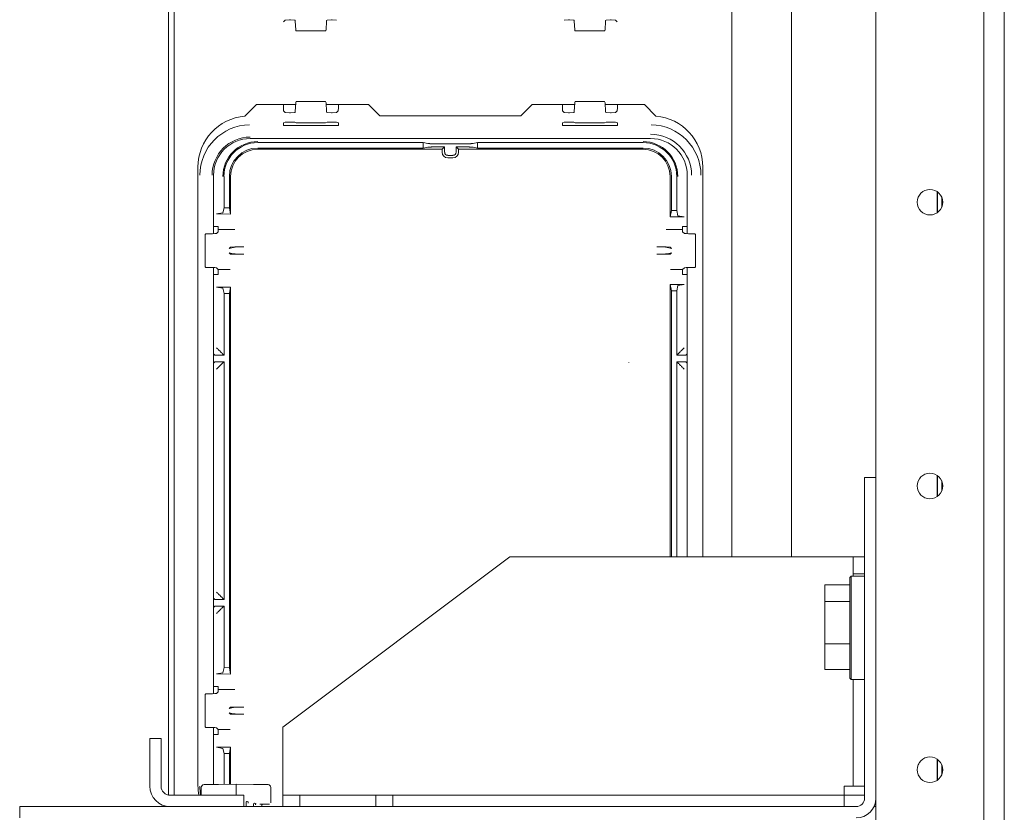
# Model space of a CAD drawing. Units: millimetres. Extents: x 1818 to 9305, y 229 to 6254.
# Drawn here: x 4950 to 5123, y 660 to 800 of the extents above; entities that cross this region are included whole.
import ezdxf

# ---------------------------------------------------------------- set-up
doc = ezdxf.new("R2010")
doc.units = ezdxf.units.MM
doc.layers.add('Trimetric', color=7, linetype='Continuous')

msp = doc.modelspace()

# ---------------------------------------------------------------- linework, layer by layer
at = {"layer": 'Trimetric', "color": 3, "linetype": 'Continuous', "lineweight": 18}
for p, q in [((5123.1, 1435.53), (5123.1, 300.13)), ((4996.16, 799.62), (4996.47, 799.93)), ((4996.47, 799.93), (4997.23, 799.96)), ((4997.23, 799.96), (4997.37, 799.96)), ((4997.37, 799.96), (4998.13, 799.93)), ((4998.13, 799.93), (4998.21, 799.86)), ((4998.21, 799.86), (4998.22, 799.74)), ((4998.22, 799.74), (4998.31, 798.21)), ((5003.65, 798.21), (5003.74, 799.74)), ((5003.74, 799.74), (5003.75, 799.86)), ((5003.75, 799.86), (5003.83, 799.93)), ((5003.83, 799.93), (5004.59, 799.96)), ((5004.59, 799.96), (5004.74, 799.96)), ((5004.74, 799.96), (5005.5, 799.93)), ((5046.36, 799.96), (5045.6, 799.93)), ((5046.5, 799.96), (5046.36, 799.96)), ((5047.26, 799.93), (5046.5, 799.96)), ((5047.34, 799.86), (5047.26, 799.93)), ((5047.35, 799.74), (5047.34, 799.86)), ((5047.44, 798.21), (5047.35, 799.74)), ((5052.87, 799.74), (5052.78, 798.21)), ((5052.88, 799.86), (5052.87, 799.74)), ((5052.96, 799.93), (5052.88, 799.86)), ((5053.72, 799.96), (5052.96, 799.93)), ((5053.87, 799.96), (5053.72, 799.96)), ((5054.63, 799.93), (5053.87, 799.96)), ((5054.94, 799.62), (5054.63, 799.93)), ((4998.31, 798.21), (4998.32, 798.09)), ((4998.32, 798.09), (4998.41, 798.01)), ((4998.41, 798.01), (5003.56, 798.01)), ((5003.56, 798.01), (5003.64, 798.09)), ((5003.64, 798.09), (5003.65, 798.21)), ((5047.45, 798.09), (5047.44, 798.21)), ((5047.54, 798.01), (5047.45, 798.09)), ((5052.69, 798.01), (5047.54, 798.01)), ((5052.77, 798.09), (5052.69, 798.01)), ((5052.78, 798.21), (5052.77, 798.09)), ((4998.32, 785.46), (4998.41, 785.55)), ((4998.41, 785.55), (5003.56, 785.55)), ((5003.56, 785.55), (5003.64, 785.46)), ((5047.54, 785.55), (5047.45, 785.46)), ((5052.69, 785.55), (5047.54, 785.55)), ((5052.77, 785.46), (5052.69, 785.55)), ((4996.14, 785.02), (4996.14, 784.44)), ((4996.14, 784.44), (4996.16, 783.93)), ((4996.16, 783.93), (4996.47, 783.62)), ((4998.21, 783.7), (4998.22, 783.81)), ((4998.22, 783.81), (4998.31, 785.35)), ((4998.31, 785.35), (4998.32, 785.46)), ((5003.64, 785.46), (5003.65, 785.35)), ((5003.65, 785.35), (5003.74, 783.81)), ((5003.74, 783.81), (5003.75, 783.7)), ((5005.5, 783.62), (5005.81, 783.93)), ((5005.81, 783.93), (5005.83, 784.44)), ((5005.83, 784.44), (5005.83, 785.01)), ((5045.27, 784.44), (5045.27, 785.01)), ((5045.27, 784.44), (5045.29, 783.93)), ((5045.6, 783.62), (5045.29, 783.93)), ((5047.35, 783.81), (5047.34, 783.7)), ((5047.44, 785.35), (5047.35, 783.81)), ((5047.45, 785.46), (5047.44, 785.35)), ((5052.78, 785.35), (5052.77, 785.46)), ((5052.87, 783.81), (5052.78, 785.35)), ((5052.88, 783.7), (5052.87, 783.81)), ((5054.94, 783.93), (5054.63, 783.62)), ((5054.94, 783.93), (5054.95, 784.44)), ((5054.95, 785.02), (5054.95, 784.44)), ((4996.47, 783.62), (4997.23, 783.59)), ((4997.23, 783.59), (4997.37, 783.59)), ((4997.37, 783.59), (4998.13, 783.62)), ((4998.13, 783.62), (4998.21, 783.7)), ((5003.75, 783.7), (5003.83, 783.62)), ((5003.83, 783.62), (5004.59, 783.59)), ((5004.59, 783.59), (5004.74, 783.59)), ((5004.74, 783.59), (5005.5, 783.62)), ((5046.36, 783.59), (5045.6, 783.62)), ((5046.5, 783.59), (5046.36, 783.59)), ((5047.26, 783.62), (5046.5, 783.59)), ((5047.34, 783.7), (5047.26, 783.62)), ((5052.96, 783.62), (5052.88, 783.7)), ((5053.72, 783.59), (5052.96, 783.62)), ((5053.87, 783.59), (5053.72, 783.59)), ((5054.63, 783.62), (5053.87, 783.59)), ((4996.15, 781.8), (4996.14, 781.54)), ((4996.14, 781.37), (4996.14, 781.54)), ((5005.83, 781.37), (4996.14, 781.37)), ((4996.15, 781.8), (4996.47, 781.92)), ((4996.47, 781.92), (4997.23, 781.93)), ((4997.23, 781.93), (4997.37, 781.93)), ((4997.37, 781.93), (4998.13, 781.92)), ((4998.13, 781.92), (4998.41, 781.81)), ((4998.41, 781.81), (5003.55, 781.81)), ((5003.55, 781.81), (5003.83, 781.92)), ((5003.83, 781.92), (5004.59, 781.93)), ((5004.59, 781.93), (5004.74, 781.93)), ((5004.74, 781.93), (5005.5, 781.92)), ((5005.5, 781.92), (5005.82, 781.8)), ((5005.83, 781.55), (5005.82, 781.8)), ((5005.83, 781.55), (5005.83, 781.37)), ((5045.27, 781.55), (5045.28, 781.8)), ((5045.27, 781.55), (5045.27, 781.37)), ((5045.27, 781.37), (5054.95, 781.37)), ((5045.6, 781.92), (5045.28, 781.8)), ((5046.36, 781.93), (5045.6, 781.92)), ((5046.5, 781.93), (5046.36, 781.93)), ((5047.26, 781.92), (5046.5, 781.93)), ((5047.54, 781.81), (5047.26, 781.92)), ((5052.68, 781.81), (5047.54, 781.81)), ((5052.96, 781.92), (5052.68, 781.81)), ((5053.72, 781.93), (5052.96, 781.92)), ((5053.87, 781.93), (5053.72, 781.93)), ((5054.63, 781.92), (5053.87, 781.93)), ((5054.95, 781.8), (5054.63, 781.92)), ((5054.95, 781.8), (5054.95, 781.54)), ((5054.95, 781.37), (5054.95, 781.54)), ((4990.29, 779.05), (5060.81, 779.05)), ((4983.83, 762.28), (4983.83, 772.59)), ((5067.27, 772.59), (5067.27, 762.28)), ((5111.32, 769.65), (5111.32, 766.02)), ((5112.07, 768.71), (5112.07, 766.96)), ((4983.83, 681.23), (4983.83, 756.33)), ((5067.27, 756.33), (5067.27, 705.33)), ((5057, 739.55), (5057, 739.56)), ((5111.32, 719.66), (5111.32, 716.01)), ((5112.07, 718.71), (5112.07, 716.96)), ((5036.02, 705.33), (4996.02, 675.33)), ((5036.02, 705.33), (5094.9, 705.33)), ((5096.5, 705.33), (5098.5, 705.33)), ((5096.5, 702.33), (5096.5, 705.33)), ((5098.5, 702.33), (5096.5, 702.33)), ((5096.5, 701.93), (5096.5, 702.33)), ((5096.5, 664.93), (5096.5, 683.73)), ((4983.83, 665.25), (4983.83, 675.27)), ((4996.02, 664.93), (4996.02, 675.33)), ((5111.32, 669.66), (5111.32, 666.01)), ((5112.07, 668.71), (5112.07, 666.96)), ((5098.5, 664.93), (5096.5, 664.93)), ((4996.02, 661.33), (4996.02, 663.33)), ((4996.02, 663.33), (4999.02, 663.33)), ((4999.02, 663.33), (4999.02, 661.33)), ((5012.42, 663.33), (4999.02, 663.33)), ((5012.42, 663.33), (5012.42, 661.33)), ((5015.42, 663.33), (5012.42, 663.33)), ((5015.42, 663.33), (5015.42, 661.33)), ((5094.9, 663.33), (5015.42, 663.33)), ((5094.9, 663.33), (5094.9, 661.33)), ((5094.9, 663.33), (5098.5, 663.33)), ((5100.16, 661.33), (5100.5, 661.33))]:
    msp.add_line(p, q, dxfattribs=at)
at = {"layer": 'Trimetric', "color": 123, "linetype": 'Continuous', "lineweight": 18}
for p, q in [((5119.5, 1432.83), (5119.5, 302.83)), ((5100.5, 310.33), (5100.5, 1425.32))]:
    msp.add_line(p, q, dxfattribs=at)
at = {"layer": 'Trimetric', "color": 43, "linetype": 'Continuous', "lineweight": 18}
for p, q in [((5075.1, 1338.72), (5075.1, 705.33)), ((5085.6, 1338.72), (5085.6, 705.33)), ((4975.9, 1303.8), (4975.9, 663.36)), ((4976.9, 1303.18), (4976.9, 663.33)), ((5111.26, 765.98), (5111.26, 769.7)), ((5111.26, 715.98), (5111.26, 719.69)), ((5111.26, 665.98), (5111.26, 669.69)), ((4975.9, 661.35), (4975.9, 661.33))]:
    msp.add_line(p, q, dxfattribs=at)
at = {"layer": 'Trimetric', "color": 9, "linetype": 'Continuous', "lineweight": 18}
for p, q in [((4991.39, 785.03), (4989.36, 783)), ((4998.29, 785.03), (4991.39, 785.03)), ((5011.14, 785.03), (5003.67, 785.03)), ((5013.14, 783.03), (5011.14, 785.03)), ((5039.96, 785.03), (5037.96, 783.03)), ((5047.42, 785.03), (5039.96, 785.03)), ((5059.71, 785.03), (5052.8, 785.03)), ((5061.74, 783), (5059.71, 785.03)), ((5037.96, 783.03), (5013.14, 783.03)), ((4981.1, 774.03), (4981.1, 665.03)), ((5070, 705.33), (5070, 774.03))]:
    msp.add_line(p, q, dxfattribs=at)
at = {"layer": 'Trimetric', "color": 11, "linetype": 'Continuous', "lineweight": 18}
for p, q in [((5020.78, 778.33), (4991.61, 778.33)), ((4991.61, 777.37), (5020.78, 777.37)), ((4991.61, 777.15), (5024.1, 777.15)), ((5020.78, 778.33), (5021.55, 778.17)), ((5020.78, 777.37), (5020.78, 778.33)), ((5020.78, 777.37), (5021.55, 777.52)), ((5023.93, 778.1), (5027.16, 778.1)), ((5023.93, 777.59), (5024.54, 777.59)), ((5024.54, 777.59), (5024.1, 777.15)), ((5024.1, 777.15), (5024.1, 776.64)), ((5024.54, 777.59), (5024.54, 776.64)), ((5026.55, 777.59), (5026.99, 777.15)), ((5026.55, 777.59), (5027.16, 777.59)), ((5026.55, 777.59), (5026.55, 776.64)), ((5026.99, 777.15), (5059.48, 777.15)), ((5026.99, 777.15), (5026.99, 776.64)), ((5030.31, 777.37), (5029.54, 777.52)), ((5030.32, 778.33), (5029.55, 778.17)), ((5030.31, 777.37), (5030.32, 778.33)), ((5030.31, 777.37), (5059.48, 777.37)), ((5059.48, 778.33), (5030.32, 778.33)), ((5025.09, 776.09), (5026, 776.09)), ((5025.09, 775.65), (5026, 775.65)), ((4985.68, 766.87), (4985.68, 772.39)), ((4986.63, 766.87), (4986.63, 772.39)), ((4986.85, 765.75), (4986.85, 772.39)), ((5064.24, 765.27), (5064.24, 772.39)), ((5064.46, 766.39), (5064.46, 772.39)), ((5065.42, 766.38), (5065.42, 772.39)), ((4985.68, 766.87), (4985.49, 765.95)), ((4985.68, 766.87), (4986.63, 766.87)), ((4986.63, 766.87), (4986.85, 765.75)), ((4985.49, 765.95), (4984.35, 765.76)), ((4984.35, 765.76), (4986.85, 765.75)), ((5064.24, 765.27), (5064.46, 766.39)), ((5064.24, 765.27), (5066.74, 765.26)), ((5064.46, 766.39), (5065.42, 766.38)), ((5065.6, 765.46), (5065.42, 766.38)), ((5066.74, 765.26), (5065.6, 765.46)), ((4983.83, 763.53), (4984.67, 763.53)), ((4984.67, 763.01), (4984.66, 762.63)), ((4984.67, 763.01), (4984.67, 763.53)), ((4987.57, 763.01), (4984.67, 763.01)), ((5063.52, 763.01), (5066.42, 763.01)), ((5067.27, 763.53), (5066.42, 763.53)), ((5066.42, 763.53), (5066.42, 763.01)), ((5066.42, 763.01), (5066.43, 762.63)), ((4982.49, 762.27), (4982.37, 762.14)), ((4982.37, 762.14), (4982.37, 756.47)), ((4983.1, 762.27), (4982.49, 762.27)), ((4983.1, 762.27), (4983.64, 762.28)), ((4983.64, 762.28), (4984.04, 762.29)), ((4984.04, 762.29), (4984.34, 762.31)), ((4984.66, 762.63), (4984.34, 762.31)), ((5066.43, 762.63), (5066.75, 762.31)), ((5067.05, 762.29), (5066.75, 762.31)), ((5067.46, 762.28), (5067.05, 762.29)), ((5068, 762.27), (5067.46, 762.28)), ((5068, 762.27), (5068.6, 762.27)), ((5068.6, 762.27), (5068.73, 762.14)), ((5068.73, 762.14), (5068.73, 756.47)), ((4986.58, 759.68), (4986.81, 759.91)), ((4987.06, 759.81), (4986.58, 759.68)), ((4986.81, 759.91), (4987.57, 759.94)), ((4987.06, 759.81), (4987.63, 759.9)), ((4987.57, 759.94), (4989.18, 759.94)), ((4989.18, 759.94), (4987.63, 759.9)), ((5061.92, 759.94), (5063.46, 759.9)), ((5063.52, 759.94), (5061.92, 759.94)), ((5064.04, 759.81), (5063.46, 759.9)), ((5064.28, 759.91), (5063.52, 759.94)), ((5064.04, 759.81), (5064.51, 759.68)), ((5064.51, 759.68), (5064.28, 759.91)), ((4986.81, 758.7), (4986.58, 758.93)), ((4986.58, 758.93), (4987.06, 758.8)), ((4987.57, 758.67), (4986.81, 758.7)), ((4987.06, 758.8), (4987.63, 758.71)), ((4989.18, 758.67), (4987.57, 758.67)), ((4987.63, 758.71), (4989.18, 758.67)), ((5063.46, 758.71), (5061.92, 758.67)), ((5061.92, 758.67), (5063.52, 758.67)), ((5064.04, 758.8), (5063.46, 758.71)), ((5063.52, 758.67), (5064.28, 758.7)), ((5064.51, 758.93), (5064.04, 758.8)), ((5064.28, 758.7), (5064.51, 758.93)), ((4982.37, 756.47), (4982.49, 756.34)), ((4982.49, 756.34), (4983.1, 756.34)), ((4983.64, 756.33), (4983.1, 756.34)), ((4984.04, 756.32), (4983.64, 756.33)), ((4984.34, 756.29), (4984.04, 756.32)), ((4984.34, 756.29), (4984.66, 755.98)), ((5066.75, 756.29), (5066.43, 755.98)), ((5066.75, 756.29), (5067.05, 756.32)), ((5067.05, 756.32), (5067.46, 756.33)), ((5067.46, 756.33), (5068, 756.34)), ((5068.6, 756.34), (5068, 756.34)), ((5068.73, 756.47), (5068.6, 756.34)), ((4983.83, 755.08), (4984.67, 755.08)), ((4986.78, 755.98), (4984.66, 755.98)), ((4984.66, 755.98), (4984.67, 755.59)), ((4984.67, 755.08), (4984.67, 755.59)), ((5064.32, 755.98), (5066.43, 755.98)), ((5066.43, 755.98), (5066.42, 755.59)), ((5066.42, 755.59), (5066.42, 755.08)), ((5067.27, 755.08), (5066.42, 755.08)), ((4986.85, 752.86), (4984.35, 752.85)), ((4984.35, 752.85), (4985.49, 752.66)), ((4985.49, 752.66), (4985.68, 751.74)), ((4986.85, 752.86), (4986.63, 751.74)), ((4986.85, 684.69), (4986.85, 752.86)), ((5066.74, 753.35), (5064.24, 753.34)), ((5064.24, 753.34), (5064.46, 752.22)), ((5064.24, 705.33), (5064.24, 753.34)), ((5065.6, 753.15), (5065.42, 752.23)), ((5065.6, 753.15), (5066.74, 753.35)), ((4985.68, 740.87), (4985.68, 751.74)), ((4986.63, 751.74), (4985.68, 751.74)), ((4986.63, 685.81), (4986.63, 751.74)), ((5065.42, 752.23), (5064.46, 752.22)), ((5064.46, 705.33), (5064.46, 752.22)), ((5065.42, 740.87), (5065.42, 752.23)), ((4983.91, 741.06), (4983.83, 741.13)), ((4984.06, 740.9), (4983.91, 741.06)), ((4984.06, 740.9), (4984.82, 740.87)), ((4985.68, 740.87), (4984.82, 740.87)), ((4985.68, 740.87), (4985.49, 741.06)), ((5065.42, 740.87), (5065.6, 741.06)), ((5065.42, 740.87), (5066.27, 740.87)), ((5066.27, 740.87), (5067.03, 740.9)), ((5067.03, 740.9), (5067.19, 741.06)), ((5067.27, 741.13), (5067.19, 741.06)), ((4983.91, 739.55), (4983.83, 739.47)), ((4984.06, 739.7), (4983.91, 739.55)), ((4984.82, 739.73), (4984.06, 739.7)), ((4985.68, 739.73), (4984.82, 739.73)), ((4985.68, 739.73), (4985.49, 739.55)), ((4985.68, 697.83), (4985.68, 739.73)), ((5065.42, 705.33), (5065.42, 739.73)), ((5065.42, 739.73), (5065.6, 739.55)), ((5065.42, 739.73), (5066.27, 739.73)), ((5067.03, 739.7), (5066.27, 739.73)), ((5067.03, 739.7), (5067.19, 739.55)), ((5067.27, 739.47), (5067.19, 739.55)), ((4983.91, 698.01), (4983.83, 698.09)), ((4984.06, 697.85), (4983.91, 698.01)), ((4984.06, 697.85), (4984.82, 697.83)), ((4985.68, 697.83), (4984.82, 697.83)), ((4985.68, 697.83), (4985.49, 698.01)), ((4983.91, 696.5), (4983.83, 696.42)), ((4984.06, 696.66), (4983.91, 696.5)), ((4984.82, 696.68), (4984.06, 696.66)), ((4985.68, 696.68), (4984.82, 696.68)), ((4985.68, 696.68), (4985.49, 696.5)), ((4985.68, 685.82), (4985.68, 696.68)), ((4985.49, 684.9), (4985.68, 685.82)), ((4986.63, 685.81), (4985.68, 685.82)), ((4986.85, 684.69), (4986.63, 685.81)), ((4985.49, 684.9), (4984.35, 684.71)), ((4986.85, 684.69), (4984.35, 684.71)), ((4983.83, 682.48), (4984.67, 682.48)), ((4984.66, 681.58), (4984.34, 681.26)), ((4984.67, 681.96), (4984.66, 681.58)), ((4984.67, 681.96), (4984.67, 682.48)), ((4987.57, 681.96), (4984.67, 681.96)), ((4982.49, 681.21), (4982.37, 681.09)), ((4982.37, 681.09), (4982.37, 675.41)), ((4983.1, 681.21), (4982.49, 681.21)), ((4983.1, 681.21), (4983.64, 681.22)), ((4983.64, 681.22), (4984.04, 681.24)), ((4984.04, 681.24), (4984.34, 681.26)), ((4986.58, 678.63), (4986.81, 678.86)), ((4987.06, 678.76), (4986.58, 678.63)), ((4986.81, 678.86), (4987.57, 678.88)), ((4987.06, 678.76), (4987.63, 678.84)), ((4987.57, 678.88), (4989.18, 678.88)), ((4989.18, 678.88), (4987.63, 678.84)), ((4986.81, 677.64), (4986.58, 677.87)), ((4986.58, 677.87), (4987.06, 677.74)), ((4987.57, 677.61), (4986.81, 677.64)), ((4987.06, 677.74), (4987.63, 677.66)), ((4989.18, 677.61), (4987.57, 677.61)), ((4987.63, 677.66), (4989.18, 677.61)), ((4982.37, 675.41), (4982.49, 675.29)), ((4982.49, 675.29), (4983.1, 675.29)), ((4983.64, 675.28), (4983.1, 675.29)), ((4984.04, 675.26), (4983.64, 675.28)), ((4984.34, 675.24), (4984.04, 675.26)), ((4984.34, 675.24), (4984.66, 674.92)), ((4986.78, 674.92), (4984.66, 674.92)), ((4984.66, 674.92), (4984.67, 674.54)), ((4984.67, 674.02), (4984.67, 674.54)), ((4983.83, 674.02), (4984.67, 674.02)), ((4984.35, 671.79), (4986.85, 671.81)), ((4984.35, 671.79), (4985.49, 671.6)), ((4985.49, 671.6), (4985.68, 670.68)), ((4986.85, 671.81), (4986.63, 670.69)), ((4986.85, 665.3), (4986.85, 671.81)), ((4985.68, 670.68), (4986.63, 670.69)), ((4985.68, 665.28), (4985.68, 670.68)), ((4986.63, 665.29), (4986.63, 670.69))]:
    msp.add_line(p, q, dxfattribs=at)
at = {"layer": 'Trimetric', "color": 143, "linetype": 'Continuous', "lineweight": 18}
for p, q in [((5098.5, 719.33), (5098.5, 662.83)), ((5098.5, 719.33), (5100.5, 719.33)), ((4949.7, 661.33), (4949.7, 659.33)), ((4949.7, 661.33), (5097, 661.33))]:
    msp.add_line(p, q, dxfattribs=at)
at = {"layer": 'Trimetric', "color": 252, "linetype": 'Continuous', "lineweight": 18}
for p, q in [((5096.15, 701.93), (5095.9, 701.68)), ((5098.5, 701.93), (5096.15, 701.93)), ((5091.5, 700.43), (5095.9, 700.43)), ((5091.5, 697.48), (5091.5, 700.43)), ((5091.5, 690.03), (5091.5, 697.48)), ((5091.5, 697.48), (5095.9, 697.48)), ((5091.5, 690.03), (5095.9, 690.03)), ((5091.5, 685.52), (5091.5, 690.03)), ((5091.5, 685.52), (5095.9, 685.52)), ((5095.9, 683.98), (5096.15, 683.73)), ((5096.15, 683.73), (5098.5, 683.73))]:
    msp.add_line(p, q, dxfattribs=at)
at = {"layer": 'Trimetric', "color": 12, "linetype": 'Continuous', "lineweight": 18}
for p, q in [((4974.6, 673.33), (4972.6, 673.33)), ((4972.6, 673.33), (4972.6, 664.93)), ((4974.6, 673.33), (4974.6, 664.93)), ((4976.2, 663.33), (4989.2, 663.33)), ((4989.2, 661.33), (4989.2, 663.33))]:
    msp.add_line(p, q, dxfattribs=at)
at = {"layer": 'Trimetric', "color": 30, "linetype": 'Continuous', "lineweight": 18}
for p, q in [((4981.68, 664.72), (4981.68, 663.33)), ((4982.17, 665.22), (4982.2, 665.22)), ((4982.2, 665.22), (4984.72, 665.26)), ((4984.72, 665.26), (4987.8, 665.31)), ((4987.8, 665.31), (4987.8, 664.81)), ((4987.8, 665.31), (4990.88, 665.26)), ((4987.8, 664.81), (4987.8, 663.33)), ((4990.88, 665.26), (4993.4, 665.22)), ((4993.4, 665.22), (4993.43, 665.22)), ((4993.92, 662.02), (4993.92, 664.72)), ((4989.58, 661.33), (4989.58, 662.03)), ((4989.96, 662.19), (4989.71, 662.25)), ((4989.96, 662.19), (4989.96, 662.19)), ((4989.96, 662.19), (4989.96, 662.19)), ((4990.88, 661.33), (4990.88, 661.71)), ((4991.29, 661.87), (4991.02, 661.94)), ((4991.29, 661.87), (4991.29, 661.87)), ((4991.29, 661.87), (4991.29, 661.87)), ((4991.97, 661.77), (4992.01, 661.76)), ((4993.67, 661.76), (4992.01, 661.76)), ((4992.32, 661.33), (4992.32, 661.51)), ((4992.32, 661.33), (4992.32, 661.51))]:
    msp.add_line(p, q, dxfattribs=at)
at = {"layer": 'Trimetric', "color": 123, "linetype": 'Continuous', "lineweight": 18}
for centre in [(5110, 767.83), (5110, 717.83), (5110, 667.83)]:
    msp.add_circle(centre, 2.25, dxfattribs=at)
at = {"layer": 'Trimetric', "color": 9, "linetype": 'Continuous', "lineweight": 18}
for centre, start, end in [((4990.1, 774.03), 94.7196, 180), ((5061, 774.03), 0, 85.2804), ((4990.1, 665.03), 180, 190.8892)]:
    msp.add_arc(centre, 9, start, end, dxfattribs=at)
at = {"layer": 'Trimetric', "color": 3, "linetype": 'Continuous', "lineweight": 18}
for centre, radius, start, end in [((4990.29, 772.59), 8.87, 90.6693, 180), ((5060.81, 772.59), 8.87, 0, 89.3307), ((4990.29, 772.59), 6.71, 90, 180), ((4990.29, 772.59), 6.46, 90, 180), ((5060.81, 772.59), 7.21, 0, 90), ((5060.81, 772.59), 6.46, 0, 90), ((5103.78, 670.42), 4.51, 334.5638, 339.9453), ((4990.29, 664.96), 8.87, 180, 190.6108)]:
    msp.add_arc(centre, radius, start, end, dxfattribs=at)
at = {"layer": 'Trimetric', "color": 11, "linetype": 'Continuous', "lineweight": 18}
for centre, radius, start, end in [((4991.61, 772.39), 6.12, 90, 180), ((4991.61, 772.39), 5.94, 90, 180), ((4991.61, 772.39), 4.98, 90, 180), ((4991.61, 772.39), 4.76, 90, 180), ((5059.48, 772.39), 6.12, 0, 90), ((5059.48, 772.39), 5.94, 0, 90), ((5059.48, 772.39), 4.98, 0, 90), ((5059.48, 772.39), 4.76, 0, 90), ((5025.09, 776.64), 0.991, 180, 270), ((5025.09, 776.64), 0.547, 180, 270), ((5026, 776.64), 0.991, 270, 0), ((5026, 776.64), 0.547, 270, 0)]:
    msp.add_arc(centre, radius, start, end, dxfattribs=at)
at = {"layer": 'Trimetric', "color": 12, "linetype": 'Continuous', "lineweight": 18}
for radius in [3.6, 1.6]:
    msp.add_arc((4976.2, 664.93), radius, 180, 270, dxfattribs=at)
at = {"layer": 'Trimetric', "color": 30, "linetype": 'Continuous', "lineweight": 18}
for centre, start, end in [((4982.18, 664.72), 91, 181.2163), ((4993.42, 664.72), 1.0815, 89)]:
    msp.add_arc(centre, 0.5, start, end, dxfattribs=at)
at = {"layer": 'Trimetric', "color": 143, "linetype": 'Continuous', "lineweight": 18}
for radius in [1.5, 3.5]:
    msp.add_arc((5097, 662.83), radius, 270, 0, dxfattribs=at)
at = {"layer": 'Trimetric', "color": 3, "linetype": 'Continuous', "lineweight": 18}
for points in [[(4990.29, 779.05), (4990.29, 779.05)], [(5060.81, 779.05), (5060.81, 779.05)], [(4983.83, 772.59), (4983.83, 772.59)], [(5094.9, 705.33), (5096.5, 705.33)], [(5108.01, 668.88), (5108.01, 668.88)], [(4996.02, 663.33), (4996.02, 664.93)], [(5094.9, 664.93), (5094.9, 663.33)], [(5096.5, 664.93), (5094.9, 664.93)]]:
    msp.add_open_spline(points, degree=1, dxfattribs=at)
at = {"layer": 'Trimetric', "color": 11, "linetype": 'Continuous', "lineweight": 18}
for points, knots in [([(5021.55, 778.17), (5022.37, 778.12), (5023.93, 778.1)], [0, 0, 0.34774, 1, 1]), ([(5023.93, 777.59), (5022.38, 777.57), (5021.55, 777.52)], [0, 0, 0.652442, 1, 1]), ([(5027.16, 778.1), (5028.72, 778.12), (5029.55, 778.17)], [0, 0, 0.652309, 1, 1]), ([(5029.54, 777.52), (5028.72, 777.57), (5027.16, 777.59)], [0, 0, 0.347696, 1, 1])]:
    msp.add_open_spline(points, degree=1, knots=knots, dxfattribs=at)
for points in [[(4985.49, 741.06), (4984.35, 742.2)], [(5066.74, 742.2), (5065.6, 741.06)], [(4985.49, 739.55), (4984.35, 738.4)], [(5066.74, 738.4), (5065.6, 739.55)], [(4985.49, 698.01), (4984.35, 699.15)], [(4985.49, 696.5), (4984.35, 695.36)]]:
    msp.add_open_spline(points, degree=1, dxfattribs=at)
at = {"layer": 'Trimetric', "color": 252, "linetype": 'Continuous', "lineweight": 18}
for points in [[(5095.9, 692.83), (5095.9, 697.25), (5095.9, 701.68)], [(5095.9, 683.98), (5095.9, 688.4), (5095.9, 692.83)]]:
    msp.add_open_spline(points, degree=1, dxfattribs=at)
for points, knots in [([(5096.15, 701.93), (5096.15, 700.71), (5096.15, 692.83)], [0, 0, 0.133972, 1, 1]), ([(5096.15, 692.83), (5096.15, 688.28), (5096.15, 683.73)], [0, 0, 0.500002, 1, 1])]:
    msp.add_open_spline(points, degree=1, knots=knots, dxfattribs=at)
at = {"layer": 'Trimetric', "color": 30, "linetype": 'Continuous', "lineweight": 18}
for points, knots in [([(4989.58, 662.03), (4989.58, 662.03), (4989.58, 662.03), (4989.58, 662.08), (4989.6, 662.12), (4989.61, 662.16), (4989.63, 662.18), (4989.65, 662.21), (4989.67, 662.22), (4989.69, 662.24), (4989.71, 662.24), (4989.72, 662.25), (4989.73, 662.25), (4989.73, 662.25), (4989.74, 662.26), (4989.74, 662.26)], [0, 0, 0.004618, 0.009372, 0.163778, 0.322916, 0.445161, 0.564051, 0.661897, 0.756541, 0.827986, 0.890714, 0.931198, 0.962448, 0.981443, 0.993136, 1, 1]), ([(4989.96, 662.19), (4989.95, 662.19), (4989.95, 662.18), (4989.95, 662.18), (4989.94, 662.17), (4989.94, 662.17), (4989.94, 662.17), (4989.94, 662.15), (4989.93, 662.14), (4989.93, 662.13), (4989.93, 662.13), (4989.93, 662.12), (4989.93, 662.11), (4989.92, 662.09), (4989.92, 662.07), (4989.92, 662.05), (4989.91, 662.03), (4989.91, 662.01), (4989.91, 661.99), (4989.91, 661.98), (4989.91, 661.95), (4989.91, 661.94)], [0, 0, 0.021887, 0.048459, 0.064515, 0.082199, 0.101151, 0.121728, 0.168575, 0.220868, 0.249659, 0.279854, 0.311618, 0.344797, 0.414396, 0.488743, 0.567671, 0.650136, 0.734729, 0.821729, 0.866063, 0.95558, 1, 1]), ([(4990.88, 661.72), (4990.88, 661.72), (4990.88, 661.72), (4990.88, 661.77), (4990.9, 661.81), (4990.92, 661.84), (4990.94, 661.87), (4990.96, 661.89), (4990.98, 661.91), (4990.99, 661.92), (4991.01, 661.93), (4991.02, 661.94), (4991.03, 661.94), (4991.04, 661.94), (4991.04, 661.94), (4991.04, 661.94)], [0, 0, 0.004756, 0.009239, 0.163724, 0.322684, 0.444991, 0.563942, 0.661838, 0.756531, 0.827935, 0.891744, 0.931228, 0.962443, 0.981448, 0.994225, 1, 1]), ([(4991.29, 661.87), (4991.29, 661.87), (4991.28, 661.86), (4991.28, 661.86), (4991.28, 661.85), (4991.28, 661.85), (4991.28, 661.84), (4991.27, 661.83), (4991.27, 661.82), (4991.27, 661.81), (4991.26, 661.8), (4991.26, 661.8), (4991.26, 661.79), (4991.26, 661.77), (4991.26, 661.75), (4991.25, 661.73), (4991.25, 661.71), (4991.25, 661.69), (4991.25, 661.67), (4991.25, 661.65), (4991.25, 661.63), (4991.25, 661.62)], [0, 0, 0.021896, 0.04848, 0.063862, 0.081554, 0.100514, 0.121614, 0.168041, 0.220718, 0.249204, 0.279413, 0.311475, 0.344669, 0.414298, 0.488489, 0.567452, 0.649953, 0.734583, 0.821688, 0.865985, 0.955542, 1, 1]), ([(4992.32, 661.51), (4992.32, 661.55), (4992.33, 661.58)], [0, 0, 0.499515, 1, 1]), ([(4992.33, 661.58), (4992.33, 661.59), (4992.33, 661.6), (4992.35, 661.64), (4992.38, 661.68), (4992.42, 661.71), (4992.46, 661.73), (4992.52, 661.75), (4992.57, 661.76), (4992.58, 661.76), (4992.6, 661.76)], [0, 0, 0.030151, 0.059849, 0.188885, 0.321394, 0.465789, 0.608914, 0.765932, 0.923031, 0.961081, 1, 1])]:
    msp.add_open_spline(points, degree=1, knots=knots, dxfattribs=at)

doc.saveas('drawing.dxf')
